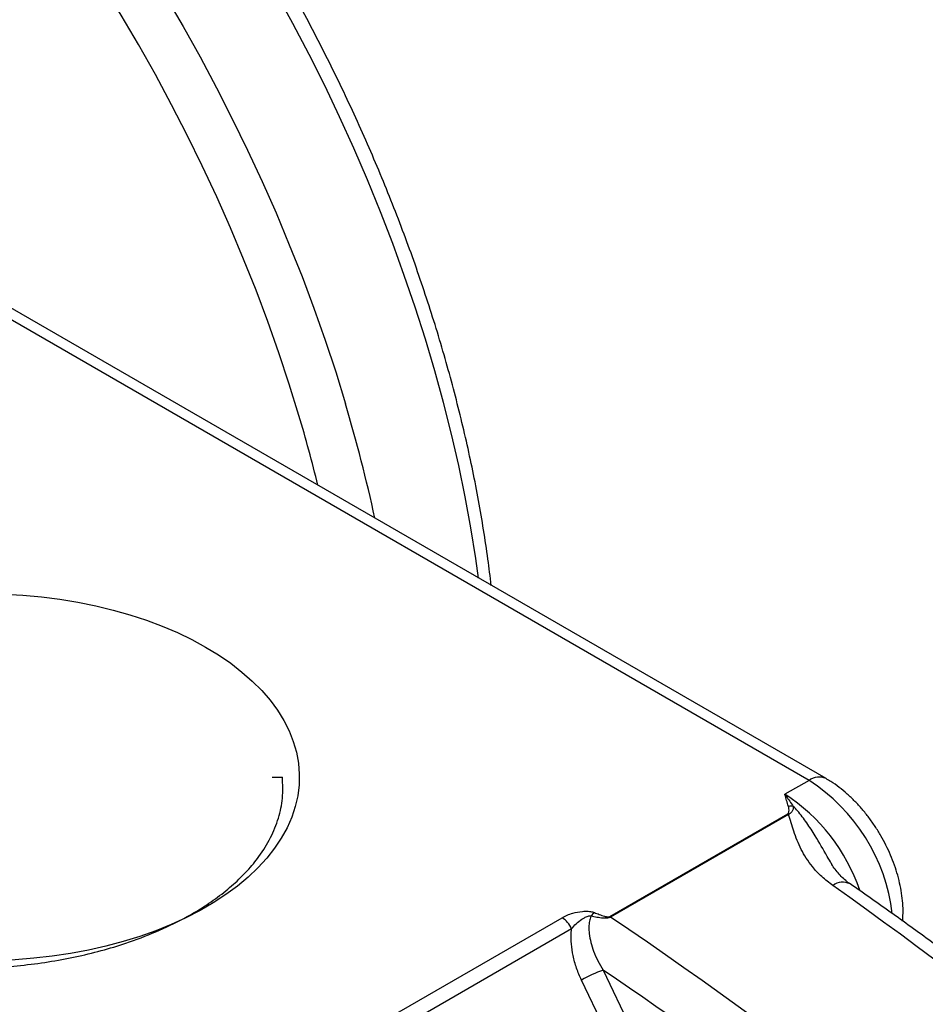
# Model space of a CAD drawing. Units: inches. Extents: x 0.7 to 32.6, y 0.8 to 21.3.
# Drawn here: x 17.1 to 18.1, y 18.3 to 19.4 of the extents above; entities that cross this region are included whole.
import ezdxf

# ---------------------------------------------------------------- set-up
doc = ezdxf.new("R2010")
doc.units = ezdxf.units.IN
doc.header["$LTSCALE"] = 2
doc.header["$MEASUREMENT"] = 0
doc.linetypes.add('SLD-Solid', pattern=[0])

msp = doc.modelspace()

# ---------------------------------------------------------------- linework, layer by layer
at = {"color": 7, "linetype": 'SLD-Solid', "lineweight": 25}
for p, q in [((17.9965, 18.5739), (17.0375, 19.1275)), ((18.0162, 18.5759), (17.0572, 19.1295)), ((17.3784, 18.5775), (17.3904, 18.5775)), ((17.9965, 18.5739), (17.9686, 18.5579)), ((17.7671, 18.4171), (17.972, 18.5354)), ((17.9729, 18.5348), (17.768, 18.4165)), ((18.0228, 18.4773), (18.0223, 18.478)), ((17.3239, 18.1917), (17.7122, 18.4158)), ((17.7232, 18.403), (17.335, 18.1789)), ((17.7596, 18.3554), (18.0367, 17.7739)), ((18.0117, 17.7626), (17.7346, 18.344))]:
    msp.add_line(p, q, dxfattribs=at)
at = {"color": 1, "linetype": 'SLD-Solid', "lineweight": 25, "flags": 128}
for points in [[(17.6162, 18.8068), (17.613, 18.8292), (17.6073, 18.8646), (17.6008, 18.9003), (17.5933, 18.9363), (17.585, 18.9725), (17.5758, 19.0088), (17.5657, 19.0453), (17.5549, 19.0819), (17.5431, 19.1185), (17.5306, 19.1552), (17.5173, 19.1919), (17.5031, 19.2285), (17.4882, 19.265), (17.4725, 19.3015), (17.4561, 19.3377), (17.439, 19.3738), (17.4211, 19.4096), (17.4025, 19.4451), (17.3833, 19.4804), (17.3634, 19.5153), (17.3429, 19.5498), (17.3217, 19.5839), (17.3, 19.6176), (17.2777, 19.6508), (17.2548, 19.6835), (17.2314, 19.7156), (17.2075, 19.7471), (17.1831, 19.7781), (17.1583, 19.8084), (17.1331, 19.838), (17.1074, 19.8669), (17.0814, 19.8951), (17.055, 19.9225), (17.0283, 19.9491), (17.0013, 19.9749), (16.974, 19.9998), (16.9465, 20.0239), (16.9188, 20.0471), (16.8909, 20.0694), (16.8628, 20.0907), (16.8346, 20.1111), (16.8063, 20.1305), (16.778, 20.1489), (16.7496, 20.1662), (16.7212, 20.1826), (16.6928, 20.1978), (16.6644, 20.212), (16.6362, 20.2251), (16.608, 20.2371), (16.5799, 20.248), (16.5521, 20.2578), (16.5244, 20.2665), (16.4969, 20.274), (16.4697, 20.2803), (16.4427, 20.2855), (16.4161, 20.2896), (16.3897, 20.2924), (16.3637, 20.2941), (16.3381, 20.2947), (16.313, 20.294), (16.2882, 20.2922), (16.2639, 20.2893), (16.2401, 20.2851), (16.2168, 20.2799), (16.194, 20.2734), (16.1717, 20.2658), (16.1501, 20.2571), (16.129, 20.2472), (16.1222, 20.2437)], [(16.0238, 20.187), (16.042, 20.196), (16.0634, 20.2053), (16.0854, 20.2135), (16.1079, 20.2205), (16.1309, 20.2264), (16.1545, 20.2311), (16.1786, 20.2347), (16.2031, 20.237), (16.2281, 20.2383), (16.2535, 20.2383), (16.2792, 20.2372), (16.3054, 20.2349), (16.3319, 20.2314), (16.3587, 20.2268), (16.3858, 20.221), (16.4132, 20.2141), (16.4408, 20.206), (16.4685, 20.1968), (16.4965, 20.1865), (16.5246, 20.175), (16.5528, 20.1625), (16.5812, 20.1488), (16.6095, 20.1341), (16.6379, 20.1183), (16.6664, 20.1014), (16.6947, 20.0836), (16.7231, 20.0647), (16.7513, 20.0448), (16.7794, 20.0239), (16.8074, 20.0021), (16.8352, 19.9794), (16.8629, 19.9557), (16.8902, 19.9312), (16.9174, 19.9058), (16.9442, 19.8796), (16.9708, 19.8526), (16.997, 19.8248), (17.0228, 19.7963), (17.0483, 19.767), (17.0733, 19.7371), (17.0979, 19.7064), (17.1221, 19.6752), (17.1457, 19.6434), (17.1689, 19.611), (17.1914, 19.578), (17.2135, 19.5446), (17.2349, 19.5107), (17.2558, 19.4764), (17.276, 19.4416), (17.2956, 19.4066), (17.3145, 19.3712), (17.3327, 19.3355), (17.3502, 19.2995), (17.367, 19.2634), (17.383, 19.227), (17.3983, 19.1905), (17.4129, 19.154), (17.4266, 19.1173), (17.4395, 19.0806), (17.4517, 19.044), (17.463, 19.0073)], [(17.4094, 18.9938), (17.3983, 19.0298), (17.3863, 19.0659), (17.3736, 19.102), (17.36, 19.138), (17.3457, 19.174), (17.3306, 19.2099), (17.3147, 19.2456), (17.2981, 19.2812), (17.2808, 19.3165), (17.2628, 19.3516), (17.2441, 19.3863), (17.2247, 19.4208), (17.2047, 19.4549), (17.1841, 19.4886), (17.1628, 19.5218), (17.141, 19.5546), (17.1187, 19.5869), (17.0958, 19.6186), (17.0724, 19.6497), (17.0485, 19.6803), (17.0241, 19.7102), (16.9994, 19.7395), (16.9742, 19.768), (16.9486, 19.7958), (16.9227, 19.8229), (16.8965, 19.8491), (16.8699, 19.8746), (16.8431, 19.8992), (16.8161, 19.9229), (16.7888, 19.9458), (16.7614, 19.9677), (16.7338, 19.9887), (16.706, 20.0088), (16.6782, 20.0278), (16.6503, 20.0459), (16.6224, 20.0629), (16.5944, 20.0789), (16.5665, 20.0938), (16.5386, 20.1077), (16.5108, 20.1205), (16.4831, 20.1322), (16.4555, 20.1427), (16.4281, 20.1522), (16.4009, 20.1605), (16.374, 20.1676), (16.3472, 20.1737), (16.3208, 20.1785), (16.2946, 20.1822), (16.2688, 20.1848), (16.2433, 20.1862), (16.2183, 20.1864), (16.1936, 20.1854), (16.1694, 20.1833), (16.1456, 20.18), (16.1224, 20.1755), (16.0996, 20.1699), (16.0774, 20.1631), (16.0558, 20.1552), (16.0347, 20.1462), (16.0142, 20.136), (15.9944, 20.1247), (15.9752, 20.1123), (15.9567, 20.0988), (15.9389, 20.0843), (15.9217, 20.0687), (15.9175, 20.0645)]]:
    msp.add_lwpolyline(points, dxfattribs=at)
at = {"color": 7, "linetype": 'SLD-Solid', "lineweight": 25, "flags": 128}
msp.add_lwpolyline([(16.6955, 18.5123), (16.6894, 18.5243), (16.6845, 18.5365), (16.681, 18.5489), (16.6787, 18.5613), (16.6776, 18.5739), (16.6779, 18.5864), (16.6795, 18.5989), (16.6823, 18.6113), (16.6864, 18.6236), (16.6917, 18.6357), (16.6983, 18.6477), (16.7061, 18.6594), (16.7151, 18.6708), (16.7253, 18.6818), (16.7365, 18.6925), (16.7489, 18.7029), (16.7623, 18.7127), (16.7766, 18.7221), (16.7919, 18.731), (16.8081, 18.7393), (16.8251, 18.7471), (16.8429, 18.7543), (16.8614, 18.7608), (16.8805, 18.7667), (16.9002, 18.772), (16.9205, 18.7766), (16.9411, 18.7804), (16.9621, 18.7836), (16.9834, 18.786), (17.0049, 18.7877), (17.0265, 18.7887), (17.0482, 18.7889), (17.0699, 18.7884), (17.0915, 18.7871), (17.1129, 18.7851), (17.1341, 18.7824), (17.1549, 18.7789), (17.1754, 18.7748), (17.1954, 18.7699), (17.2149, 18.7644), (17.2338, 18.7582), (17.252, 18.7514), (17.2695, 18.744), (17.2861, 18.7359), (17.302, 18.7274), (17.3169, 18.7183), (17.3309, 18.7087), (17.3438, 18.6986), (17.3557, 18.6882), (17.3665, 18.6773), (17.3762, 18.6661), (17.3847, 18.6546), (17.392, 18.6428), (17.3981, 18.6308), (17.4029, 18.6185), (17.4065, 18.6062), (17.4088, 18.5937), (17.4098, 18.5812), (17.4096, 18.5687), (17.408, 18.5562), (17.4052, 18.5438), (17.4011, 18.5315), (17.3957, 18.5193), (17.3891, 18.5074), (17.3813, 18.4957), (17.3723, 18.4843), (17.3622, 18.4732), (17.3509, 18.4625), (17.3386, 18.4522), (17.3252, 18.4424), (17.3108, 18.433), (17.2955, 18.4241), (17.2793, 18.4157), (17.2623, 18.408), (17.2445, 18.4008), (17.2261, 18.3942), (17.2069, 18.3883), (17.1872, 18.3831), (17.167, 18.3785), (17.1464, 18.3746), (17.1254, 18.3715), (17.1041, 18.3691), (17.0826, 18.3674), (17.061, 18.3664), (17.0393, 18.3662), (17.0176, 18.3667), (16.996, 18.368), (16.9746, 18.37), (16.9534, 18.3727), (16.9325, 18.3762), (16.9121, 18.3803), (16.892, 18.3852), (16.8726, 18.3907), (16.8537, 18.3969), (16.8355, 18.4037), (16.818, 18.4111), (16.8013, 18.4191), (16.7855, 18.4277), (16.7706, 18.4368), (16.7566, 18.4464), (16.7437, 18.4564), (16.7318, 18.4669), (16.721, 18.4778), (16.7113, 18.489), (16.7028, 18.5005), (16.6955, 18.5123)], dxfattribs=at)
at = {"color": 1, "linetype": 'SLD-Solid', "lineweight": 25}
for centre, radius, start, end in [((15.7589, 18.4992), 1.7782, 12.2252, 16.605), ((15.7293, 18.4935), 1.753, 13.8649, 16.5831), ((18.008, 18.5583), 0.0194, 64.9786, 126.2985), ((17.8816, 18.3954), 0.2123, 6.8205, 57.2572), ((17.8534, 18.3793), 0.2126, 18.6656, 57.1617), ((18.0355, 18.4383), 0.0184, 63.3629, 128.106)]:
    msp.add_arc(centre, radius, start, end, dxfattribs=at)
at = {"color": 7, "linetype": 'SLD-Solid', "lineweight": 25}
for centre, radius, start, end in [((17.9753, 18.5216), 0.0225, 82.003, 96.2327), ((17.9622, 18.5185), 0.0195, 56.6925, 59.9751), ((14.9084, 14.0588), 5.3865, 38.3745, 54.6609), ((17.7649, 18.4034), 0.024, 130.146, 144.0652), ((17.6964, 18.3909), 0.0295, 24.3431, 57.6556), ((17.7573, 18.4002), 0.0195, 56.6925, 59.9751), ((14.7913, 14.0093), 5.3183, 38.3119, 55.9638), ((17.8052, 18.2216), 0.1413, 108.8502, 120.0001), ((14.9525, 14.2066), 5.0092, 42.4553, 55.9172)]:
    msp.add_arc(centre, radius, start, end, dxfattribs=at)
for points, knots in [([(17.6307, 18.7984), (17.6295, 18.8084), (17.6269, 18.8296), (17.622, 18.8622), (17.6162, 18.8961), (17.6096, 18.9301), (17.6022, 18.9644), (17.594, 18.9988), (17.585, 19.0334), (17.5753, 19.0681), (17.5648, 19.1028), (17.5535, 19.1375), (17.5416, 19.1723), (17.5289, 19.207), (17.5154, 19.2417), (17.5013, 19.2762), (17.4865, 19.3107), (17.471, 19.345), (17.4549, 19.3791), (17.4381, 19.413), (17.4207, 19.4467), (17.4026, 19.4801), (17.384, 19.5131), (17.3648, 19.5459), (17.345, 19.5783), (17.3247, 19.6103), (17.3038, 19.6419), (17.2825, 19.673), (17.2606, 19.7037), (17.2383, 19.7339), (17.2155, 19.7635), (17.1923, 19.7926), (17.1686, 19.8211), (17.1446, 19.8489), (17.1202, 19.8762), (17.0955, 19.9028), (17.0704, 19.9287), (17.0451, 19.9539), (17.0194, 19.9784), (16.9935, 20.0021), (16.9673, 20.025), (16.9409, 20.0472), (16.9144, 20.0685), (16.8876, 20.089), (16.8607, 20.1087), (16.8337, 20.1274), (16.8066, 20.1453), (16.7794, 20.1623), (16.7521, 20.1783), (16.7248, 20.1934), (16.6975, 20.2075), (16.6703, 20.2207), (16.643, 20.2329), (16.6159, 20.244), (16.5888, 20.2542), (16.5618, 20.2633), (16.535, 20.2714), (16.5083, 20.2784), (16.4819, 20.2844), (16.4557, 20.2893), (16.4297, 20.2932), (16.404, 20.296), (16.3786, 20.2977), (16.3535, 20.2983), (16.3288, 20.2978), (16.3045, 20.2963), (16.2806, 20.2937), (16.2571, 20.2901), (16.2341, 20.2853), (16.2116, 20.2796), (16.1896, 20.2728), (16.168, 20.265), (16.1471, 20.256), (16.1321, 20.2491), (16.1243, 20.2448), (16.1231, 20.2441)], [0, 0, 0, 0, 0.012625, 0.026556, 0.040484, 0.054408, 0.068329, 0.082247, 0.096161, 0.110073, 0.123982, 0.137888, 0.151792, 0.165693, 0.179592, 0.193489, 0.207385, 0.221279, 0.235172, 0.249064, 0.262955, 0.276846, 0.290736, 0.304626, 0.318517, 0.332407, 0.346299, 0.360191, 0.374084, 0.387978, 0.401874, 0.415772, 0.429672, 0.443574, 0.457478, 0.471385, 0.485294, 0.499207, 0.513123, 0.527043, 0.540965, 0.554892, 0.568822, 0.582756, 0.596694, 0.610635, 0.62458, 0.638528, 0.652478, 0.666431, 0.680386, 0.694341, 0.708296, 0.722249, 0.736198, 0.750142, 0.764079, 0.778006, 0.791921, 0.80582, 0.819701, 0.833561, 0.847397, 0.861206, 0.874985, 0.888732, 0.902445, 0.916125, 0.92977, 0.943383, 0.956966, 0.970521, 0.984053, 0.997567, 1, 1, 1, 1]), ([(16.9427, 18.3624), (16.9534, 18.3613), (16.9749, 18.359), (17.0076, 18.3575), (17.0404, 18.3575), (17.073, 18.3592), (17.1051, 18.3625), (17.1365, 18.3674), (17.167, 18.3739), (17.1993, 18.3826), (17.2325, 18.3941), (17.2657, 18.4087), (17.2935, 18.424), (17.3161, 18.4393), (17.3343, 18.4541), (17.3503, 18.4697), (17.365, 18.4876), (17.3774, 18.5079), (17.3864, 18.5304), (17.3914, 18.5537), (17.3907, 18.5695), (17.3904, 18.5775)], [0, 0, 0, 0, 0.0485524, 0.0972805, 0.1460013, 0.1945436, 0.2426746, 0.2909905, 0.3393064, 0.3874373, 0.4493674, 0.5114952, 0.5734255, 0.6199174, 0.6665908, 0.7132613, 0.7597493, 0.81905, 0.8785412, 0.937842, 1, 1, 1, 1]), ([(18.1042, 18.412), (18.1044, 18.4141), (18.1049, 18.4199), (18.1047, 18.4296), (18.1036, 18.4411), (18.1016, 18.4528), (18.0987, 18.4646), (18.095, 18.4763), (18.0905, 18.4879), (18.0852, 18.4992), (18.0793, 18.5103), (18.0727, 18.5209), (18.0655, 18.5311), (18.0577, 18.5408), (18.0494, 18.5499), (18.0406, 18.5583), (18.0313, 18.566), (18.0231, 18.5718), (18.018, 18.5748), (18.0162, 18.5759)], [0, 0, 0, 0, 0.035041, 0.096503, 0.158628, 0.220939, 0.283125, 0.34508, 0.406801, 0.46834, 0.529785, 0.591239, 0.652795, 0.71455, 0.776621, 0.839112, 0.902105, 0.965625, 1, 1, 1, 1]), ([(17.9728, 18.544), (17.9714, 18.5485), (17.97, 18.5531), (17.9687, 18.5578), (17.9686, 18.5579)], [0, 0, 0, 0, 0.975126, 1, 1, 1, 1]), ([(17.9686, 18.5579), (17.9687, 18.5578), (17.9693, 18.557), (17.9725, 18.5526), (17.9757, 18.5479), (17.9784, 18.5439)], [0, 0, 0, 0, 0.02638, 0.163981, 1, 1, 1, 1]), ([(17.972, 18.5354), (17.9721, 18.5355), (17.9726, 18.5359), (17.9731, 18.5368), (17.9735, 18.5385), (17.9736, 18.541), (17.9731, 18.543), (17.9728, 18.544)], [0, 0, 0, 0, 0.05795, 0.158142, 0.320317, 0.656701, 1, 1, 1, 1]), ([(17.9784, 18.5439), (17.9784, 18.5429), (17.9783, 18.5407), (17.9772, 18.5381), (17.9756, 18.5363), (17.9743, 18.5353), (17.9733, 18.5349), (17.9729, 18.5348)], [0, 0, 0, 0, 0.3166746, 0.6443719, 0.8084888, 0.9223111, 1, 1, 1, 1]), ([(18.0241, 18.4528), (18.0196, 18.4562), (18.0106, 18.463), (18.0007, 18.4738), (17.9931, 18.4843), (17.9873, 18.4945), (17.9827, 18.5048), (17.979, 18.5151), (17.9761, 18.5251), (17.974, 18.5316), (17.9729, 18.5348)], [0, 0, 0, 0, 0.143007, 0.289267, 0.408703, 0.528193, 0.650534, 0.772921, 0.886463, 1, 1, 1, 1]), ([(18.0439, 18.4548), (18.0435, 18.455), (18.0411, 18.4566), (18.0372, 18.4599), (18.0321, 18.4648), (18.0275, 18.4702), (18.0242, 18.4747), (18.0227, 18.4774), (18.0224, 18.4781)], [0, 0, 0, 0, 0.031442, 0.220755, 0.429476, 0.659975, 0.912849, 1, 1, 1, 1]), ([(19.1481, 17.4076), (19.1409, 17.4166), (19.1199, 17.4425), (19.0848, 17.485), (19.0428, 17.5349), (19.0004, 17.5842), (18.9577, 17.6329), (18.9146, 17.6809), (18.8712, 17.7283), (18.8274, 17.775), (18.7833, 17.821), (18.7389, 17.8663), (18.6943, 17.9109), (18.6493, 17.9547), (18.6041, 17.9979), (18.5586, 18.0403), (18.5129, 18.0819), (18.467, 18.1227), (18.4209, 18.1628), (18.3745, 18.2021), (18.328, 18.2405), (18.2813, 18.2781), (18.2344, 18.315), (18.1874, 18.3509), (18.1403, 18.386), (18.0924, 18.4208), (18.0602, 18.4433), (18.0437, 18.4548)], [0, 0, 0, 0, 0.021433, 0.062121, 0.10281, 0.1435, 0.184192, 0.224884, 0.265579, 0.306274, 0.346971, 0.38767, 0.42837, 0.469072, 0.509776, 0.550481, 0.591189, 0.631898, 0.672609, 0.713321, 0.754036, 0.794753, 0.835471, 0.876192, 0.916914, 0.957638, 1, 1, 1, 1]), ([(17.7122, 18.4158), (17.7141, 18.4168), (17.7179, 18.4188), (17.7257, 18.4215), (17.7341, 18.4232), (17.7419, 18.4234), (17.7467, 18.4228), (17.7488, 18.422), (17.7494, 18.4218)], [0, 0, 0, 0, 0.188818, 0.377498, 0.6554, 0.819875, 0.943793, 1, 1, 1, 1]), ([(17.7232, 18.403), (17.7249, 18.405), (17.7283, 18.409), (17.7336, 18.4131), (17.7376, 18.4156), (17.74, 18.4168), (17.7419, 18.4176), (17.7434, 18.4179), (17.7444, 18.4179), (17.7451, 18.4178), (17.7454, 18.4176), (17.7455, 18.4175)], [0, 0, 0, 0, 0.301254, 0.602188, 0.719174, 0.801596, 0.88577, 0.926336, 0.958224, 0.982195, 1, 1, 1, 1]), ([(17.7455, 18.4175), (17.7449, 18.4156), (17.7435, 18.4117), (17.7429, 18.4049), (17.7434, 18.3966), (17.7452, 18.3873), (17.7486, 18.3768), (17.7533, 18.366), (17.7575, 18.3589), (17.7596, 18.3554)], [0, 0, 0, 0, 0.098702, 0.211982, 0.325476, 0.483336, 0.641404, 0.820667, 1, 1, 1, 1]), ([(17.768, 18.4165), (17.7678, 18.4164), (17.7672, 18.4161), (17.7661, 18.4157), (17.7634, 18.4152), (17.7586, 18.4152), (17.7522, 18.4161), (17.7478, 18.417), (17.7455, 18.4175)], [0, 0, 0, 0, 0.040807, 0.089882, 0.166988, 0.382177, 0.68746, 1, 1, 1, 1]), ([(17.7494, 18.4218), (17.7513, 18.421), (17.755, 18.4195), (17.7601, 18.4178), (17.7639, 18.4169), (17.7659, 18.4168), (17.7666, 18.4169), (17.7669, 18.417), (17.7671, 18.4171)], [0, 0, 0, 0, 0.338447, 0.678499, 0.883184, 0.942843, 0.975309, 1, 1, 1, 1]), ([(17.7346, 18.344), (17.7326, 18.3485), (17.7286, 18.3577), (17.7248, 18.3717), (17.7228, 18.3856), (17.7226, 18.396), (17.7231, 18.4017), (17.7232, 18.403)], [0, 0, 0, 0, 0.2413789, 0.4879646, 0.7074025, 0.9324148, 1, 1, 1, 1])]:
    msp.add_open_spline(points, degree=3, knots=knots, dxfattribs=at)
at = {"color": 1, "linetype": 'SLD-Solid', "lineweight": 25}
msp.add_open_spline([(18.0223, 18.478), (18.0207, 18.4808), (18.0142, 18.4917), (18.0053, 18.5077), (17.994, 18.5252), (17.9857, 18.5364), (17.9801, 18.5422), (17.9784, 18.5439)], degree=3, knots=[0, 0, 0, 0, 0.112299, 0.448894, 0.67727, 0.905464, 1, 1, 1, 1], dxfattribs=at)

doc.saveas('drawing.dxf')
